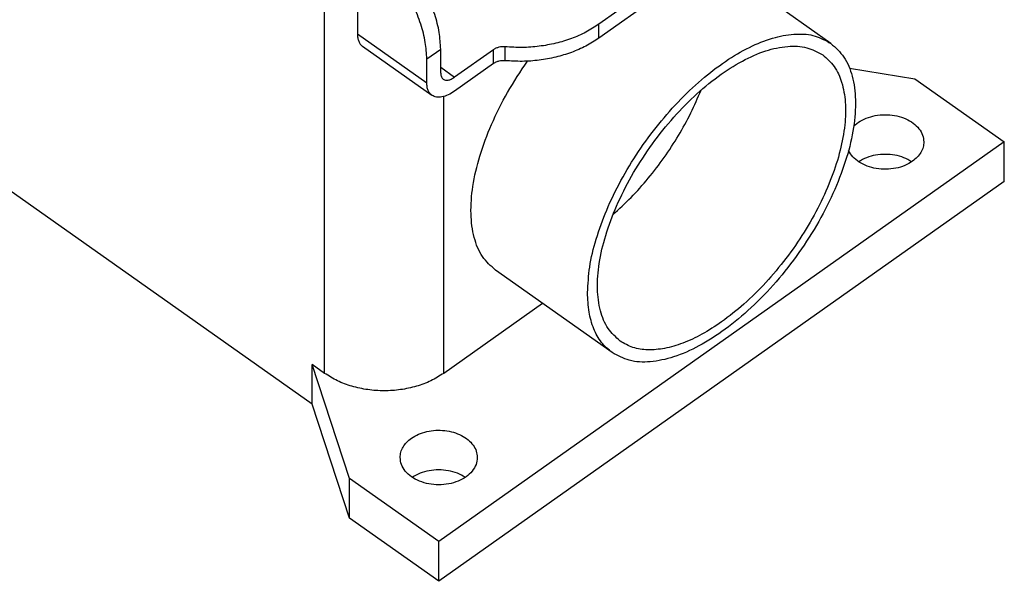
# Model space of a CAD drawing. Units: millimetres. Extents: x -58 to 239, y 6 to 216.
# Drawn here: x 180 to 215, y 109 to 129 of the extents above; entities that cross this region are included whole.
import ezdxf

# ---------------------------------------------------------------- set-up
doc = ezdxf.new("R2010")
doc.units = ezdxf.units.MM

# ---------------------------------------------------------------- blocks, each defined once
blk = doc.blocks.new('M7PE_24_25__2', base_point=(288.499, 217.692))
at = {"color": 7, "linetype": 'Continuous'}
for p, q in [((381.306, 230.317), (306.353, 283.317)), ((419.638, 270.071), (401.735, 257.412)), ((419.638, 269.081), (401.735, 256.422)), ((418.269, 256.046), (409.96, 261.921)), ((382.19, 232.521), (382.19, 260.798)), ((384.524, 258.44), (384.524, 256.732)), ((401.735, 256.422), (401.735, 257.412)), ((384.524, 256.732), (389.474, 253.232)), ((384.887, 255.845), (389.837, 252.345)), ((389.474, 254.94), (390.463, 255.64)), ((390.463, 253.932), (390.463, 255.64)), ((394.223, 255.6), (391.453, 253.642)), ((394.223, 254.61), (394.223, 255.6)), ((395.058, 254.811), (395.058, 255.801)), ((389.474, 253.232), (389.474, 254.94)), ((390.463, 254.342), (391.453, 253.642)), ((394.223, 254.61), (391.453, 252.652)), ((419.599, 254.282), (424.263, 253.521)), ((424.263, 253.521), (430.627, 249.021)), ((390.676, 232.521), (390.676, 252.261)), ((430.627, 249.021), (390.322, 220.521)), ((430.627, 246.192), (430.627, 249.021)), ((430.627, 246.192), (390.322, 217.692)), ((402.68, 234.001), (394.372, 239.876)), ((397.725, 237.505), (390.676, 232.521)), ((381.306, 230.317), (381.306, 233.146)), ((382.19, 232.521), (381.306, 233.146)), ((383.958, 225.021), (381.306, 233.146)), ((383.958, 222.192), (381.306, 230.317)), ((390.322, 220.521), (383.958, 225.021)), ((383.958, 222.192), (383.958, 225.021)), ((390.322, 217.692), (383.958, 222.192)), ((390.322, 217.692), (390.322, 220.521))]:
    blk.add_line(p, q, dxfattribs=at)
for points, knots in [([(390.463, 255.64), (390.44, 256.036), (390.39, 256.874), (390.044, 258.156), (389.524, 259.493), (388.822, 260.836), (387.972, 262.135), (387, 263.338), (385.956, 264.415), (385.182, 265.009), (384.807, 265.297)], [0, 0, 0, 0, 1.18545, 2.513853, 3.959325, 5.485775, 7.051024, 8.610188, 10.118797, 11.535959, 11.535959, 11.535959, 11.535959]), ([(389.474, 254.94), (389.45, 255.336), (389.4, 256.174), (389.054, 257.456), (388.534, 258.793), (387.832, 260.136), (386.982, 261.435), (386.01, 262.638), (384.966, 263.715), (384.192, 264.309), (383.817, 264.597)], [0, 0, 0, 0, 1.18545, 2.513853, 3.959325, 5.485775, 7.051024, 8.610188, 10.118797, 11.535959, 11.535959, 11.535959, 11.535959]), ([(401.735, 257.412), (401.432, 257.216), (400.813, 256.817), (399.773, 256.372), (398.657, 256.033), (397.48, 255.822), (396.272, 255.729), (395.463, 255.777), (395.058, 255.801)], [0, 0, 0, 0, 1.079907, 2.208294, 3.376758, 4.574209, 5.787751, 7.003536, 7.003536, 7.003536, 7.003536]), ([(384.524, 256.732), (384.528, 256.635), (384.535, 256.453), (384.605, 256.203), (384.717, 255.991), (384.832, 255.893), (384.887, 255.845)], [0, 0, 0, 0, 0.2878577, 0.5445262, 0.7760091, 0.9931131, 0.9931131, 0.9931131, 0.9931131]), ([(401.735, 256.422), (401.432, 256.226), (400.813, 255.827), (399.773, 255.382), (398.657, 255.043), (397.48, 254.832), (396.272, 254.739), (395.463, 254.787), (395.058, 254.811)], [0, 0, 0, 0, 1.079907, 2.208294, 3.376758, 4.574209, 5.787751, 7.003536, 7.003536, 7.003536, 7.003536]), ([(400.929, 238.274), (400.962, 238.884), (401.033, 240.172), (401.526, 242.147), (402.273, 244.212), (403.289, 246.303), (404.53, 248.355), (405.96, 250.301), (407.533, 252.079), (409.199, 253.634), (410.905, 254.916), (412.598, 255.884), (414.231, 256.513), (415.751, 256.767), (417.148, 256.666), (417.906, 256.247), (418.269, 256.046)], [0, 0, 0, 0, 1.829266, 3.86458, 6.07401, 8.412439, 10.826341, 13.257678, 15.647406, 17.938904, 20.081594, 22.035127, 23.774745, 25.298834, 26.639216, 27.870232, 27.870232, 27.870232, 27.870232]), ([(395.058, 255.801), (394.982, 255.805), (394.83, 255.811), (394.609, 255.775), (394.401, 255.71), (394.281, 255.636), (394.223, 255.6)], [0, 0, 0, 0, 0.2278267, 0.4530671, 0.6701913, 0.8748128, 0.8748128, 0.8748128, 0.8748128]), ([(403.258, 234.817), (402.947, 235.099), (402.294, 235.691), (401.776, 237.035), (401.579, 238.62), (401.726, 240.442), (402.197, 242.427), (402.978, 244.51), (404.038, 246.612), (405.339, 248.655), (406.832, 250.562), (408.46, 252.263), (410.163, 253.693), (411.878, 254.799), (413.547, 255.545), (415.107, 255.888), (416.546, 255.847), (417.322, 255.429), (417.691, 255.23)], [0, 0, 0, 0, 1.242745, 2.614107, 4.195842, 6.016167, 8.063645, 10.300577, 12.67231, 15.113894, 17.555478, 19.927211, 22.164143, 24.211621, 26.031946, 27.613681, 28.985043, 30.227788, 30.227788, 30.227788, 30.227788]), ([(418.269, 256.046), (418.604, 255.742), (419.31, 255.103), (419.869, 253.651), (420.082, 251.94), (419.923, 249.972), (419.414, 247.828), (418.571, 245.579), (417.426, 243.309), (416.021, 241.102), (414.409, 239.042), (412.65, 237.205), (410.811, 235.661), (408.959, 234.467), (407.156, 233.66), (405.472, 233.29), (403.917, 233.334), (403.079, 233.786), (402.68, 234.001)], [0, 0, 0, 0, 1.342165, 2.823236, 4.531509, 6.497461, 8.708737, 11.124623, 13.686095, 16.323006, 18.959916, 21.521388, 23.937274, 26.14855, 28.114502, 29.822775, 31.303846, 32.646011, 32.646011, 32.646011, 32.646011]), ([(394.372, 239.876), (394.037, 240.18), (393.332, 240.819), (392.772, 242.268), (392.559, 243.977), (392.717, 245.943), (393.223, 248.084), (394.066, 250.329), (395.197, 252.605), (396.156, 254.047), (396.643, 254.779)], [0, 0, 0, 0, 1.340851, 2.820235, 4.526282, 6.489501, 8.697689, 11.110342, 13.668678, 16.302803, 16.302803, 16.302803, 16.302803]), ([(395.058, 254.811), (394.982, 254.815), (394.83, 254.821), (394.609, 254.785), (394.401, 254.72), (394.281, 254.646), (394.223, 254.61)], [0, 0, 0, 0, 0.2278267, 0.4530671, 0.6701913, 0.8748128, 0.8748128, 0.8748128, 0.8748128]), ([(417.691, 255.23), (417.981, 254.972), (418.587, 254.434), (419.106, 253.228), (419.349, 251.804), (419.293, 250.162), (418.955, 248.362), (418.342, 246.455), (417.476, 244.501), (416.383, 242.564), (415.101, 240.705), (413.665, 238.991), (412.139, 237.455), (411.018, 236.6), (410.475, 236.185)], [0, 0, 0, 0, 1.15114, 2.406363, 3.835919, 5.469254, 7.303949, 9.315636, 11.465226, 13.704044, 15.977847, 18.230317, 20.406395, 22.455707, 22.455707, 22.455707, 22.455707]), ([(390.463, 253.932), (390.465, 253.883), (390.469, 253.792), (390.504, 253.667), (390.56, 253.561), (390.617, 253.512), (390.645, 253.488)], [0, 0, 0, 0, 0.1439288, 0.2722631, 0.3880046, 0.4965566, 0.4965566, 0.4965566, 0.4965566]), ([(390.645, 253.488), (390.697, 253.463), (390.807, 253.407), (391.014, 253.425), (391.235, 253.5), (391.377, 253.592), (391.453, 253.642)], [0, 0, 0, 0, 0.1702969, 0.3654279, 0.5982261, 0.8697938, 0.8697938, 0.8697938, 0.8697938]), ([(389.837, 252.345), (389.781, 252.393), (389.667, 252.491), (389.555, 252.703), (389.485, 252.953), (389.477, 253.135), (389.474, 253.232)], [0, 0, 0, 0, 0.217104, 0.4485869, 0.7052554, 0.9931131, 0.9931131, 0.9931131, 0.9931131]), ([(391.453, 252.652), (391.301, 252.553), (391.017, 252.369), (390.574, 252.218), (390.162, 252.183), (389.94, 252.294), (389.837, 252.345)], [0, 0, 0, 0, 0.543136, 1.008732, 1.398994, 1.739588, 1.739588, 1.739588, 1.739588]), ([(402.743, 243.839), (403.178, 244.24), (404.064, 245.056), (405.274, 246.427), (406.405, 247.901), (407.418, 249.459), (408.307, 251.057), (408.781, 252.164), (409.014, 252.708)], [0, 0, 0, 0, 1.774729, 3.610695, 5.477907, 7.345118, 9.181084, 10.955813, 10.955813, 10.955813, 10.955813]), ([(419.895, 250.142), (420.046, 250.27), (420.359, 250.537), (420.95, 250.793), (421.603, 250.949), (422.291, 250.983), (422.97, 250.896), (423.598, 250.694), (424.14, 250.387), (424.556, 249.991), (424.837, 249.526), (424.874, 249.186), (424.892, 249.021)], [0, 0, 0, 0, 0.591276, 1.230695, 1.905945, 2.598146, 3.285607, 3.947405, 4.567022, 5.136197, 5.658767, 6.152734, 6.152734, 6.152734, 6.152734]), ([(424.086, 247.646), (423.906, 247.537), (423.534, 247.312), (422.887, 247.129), (422.201, 247.055), (421.51, 247.107), (420.857, 247.277), (420.287, 247.56), (419.817, 247.93), (419.623, 248.255), (419.531, 248.41)], [0, 0, 0, 0, 0.629554, 1.300329, 1.994704, 2.690988, 3.367178, 4.004686, 4.592271, 5.130107, 5.130107, 5.130107, 5.130107]), ([(424.892, 249.021), (424.881, 248.893), (424.86, 248.632), (424.691, 248.261), (424.435, 247.919), (424.205, 247.739), (424.086, 247.646)], [0, 0, 0, 0, 0.383024, 0.779957, 1.201385, 1.652819, 1.652819, 1.652819, 1.652819]), ([(424.029, 247.606), (423.847, 247.711), (423.47, 247.926), (422.824, 248.095), (422.142, 248.158), (421.46, 248.095), (420.814, 247.926), (420.437, 247.711), (420.254, 247.606)], [0, 0, 0, 0, 0.628646, 1.296236, 1.985079, 2.673923, 3.341513, 3.970159, 3.970159, 3.970159, 3.970159]), ([(402.68, 234.001), (402.413, 234.23), (401.861, 234.702), (401.322, 235.724), (400.983, 236.932), (400.947, 237.81), (400.929, 238.274)], [0, 0, 0, 0, 1.046751, 2.16283, 3.400339, 4.788224, 4.788224, 4.788224, 4.788224]), ([(410.475, 236.185), (410.015, 235.879), (409.137, 235.295), (407.769, 234.659), (406.469, 234.269), (405.262, 234.157), (404.157, 234.303), (403.55, 234.65), (403.258, 234.817)], [0, 0, 0, 0, 1.654301, 3.15989, 4.507987, 5.705315, 6.779597, 7.783053, 7.783053, 7.783053, 7.783053]), ([(390.676, 232.521), (390.378, 232.334), (389.767, 231.95), (388.722, 231.572), (387.6, 231.331), (386.433, 231.251), (385.266, 231.331), (384.144, 231.572), (383.099, 231.95), (382.488, 232.334), (382.19, 232.521)], [0, 0, 0, 0, 1.051223, 2.160163, 3.311323, 4.484701, 5.658078, 6.809238, 7.918178, 8.969401, 8.969401, 8.969401, 8.969401]), ([(388.377, 227.896), (388.543, 227.997), (388.885, 228.206), (389.477, 228.388), (390.107, 228.477), (390.75, 228.459), (391.371, 228.337), (391.935, 228.117), (392.416, 227.809), (392.781, 227.428), (393.025, 226.991), (393.057, 226.675), (393.072, 226.521)], [0, 0, 0, 0, 0.581221, 1.1987, 1.838976, 2.485182, 3.119618, 3.726263, 4.293383, 4.816305, 5.300024, 5.760284, 5.760284, 5.760284, 5.760284]), ([(387.572, 226.521), (387.583, 226.649), (387.604, 226.91), (387.773, 227.28), (388.029, 227.622), (388.259, 227.802), (388.377, 227.896)], [0, 0, 0, 0, 0.383024, 0.779957, 1.201385, 1.652819, 1.652819, 1.652819, 1.652819]), ([(393.072, 226.521), (393.053, 226.349), (393.013, 225.996), (392.711, 225.517), (392.267, 225.114), (391.692, 224.809), (391.03, 224.619), (390.322, 224.554), (389.614, 224.619), (388.952, 224.809), (388.377, 225.114), (387.933, 225.517), (387.631, 225.996), (387.591, 226.349), (387.572, 226.521)], [0, 0, 0, 0, 0.511934, 1.055462, 1.649753, 2.297731, 2.988842, 3.703672, 4.418502, 5.109613, 5.757591, 6.351882, 6.89541, 7.407344, 7.407344, 7.407344, 7.407344]), ([(392.209, 225.106), (392.027, 225.211), (391.65, 225.426), (391.004, 225.595), (390.322, 225.658), (389.64, 225.595), (388.994, 225.426), (388.617, 225.211), (388.435, 225.106)], [0, 0, 0, 0, 0.628646, 1.296236, 1.985079, 2.673923, 3.341513, 3.970159, 3.970159, 3.970159, 3.970159])]:
    blk.add_open_spline(points, degree=3, knots=knots, dxfattribs=at)
blk = doc.blocks.new('Assonometria1', base_point=(359.563, 296.58))
blk.add_blockref('M7PE_24_25__2', (288.499, 217.692))

msp = doc.modelspace()

# ---------------------------------------------------------------- block references
at = {"xscale": 0.5, "yscale": 0.5, "zscale": 0.5}
msp.add_blockref('Assonometria1', (179.781, 148.29), dxfattribs=at)

doc.saveas('drawing.dxf')
